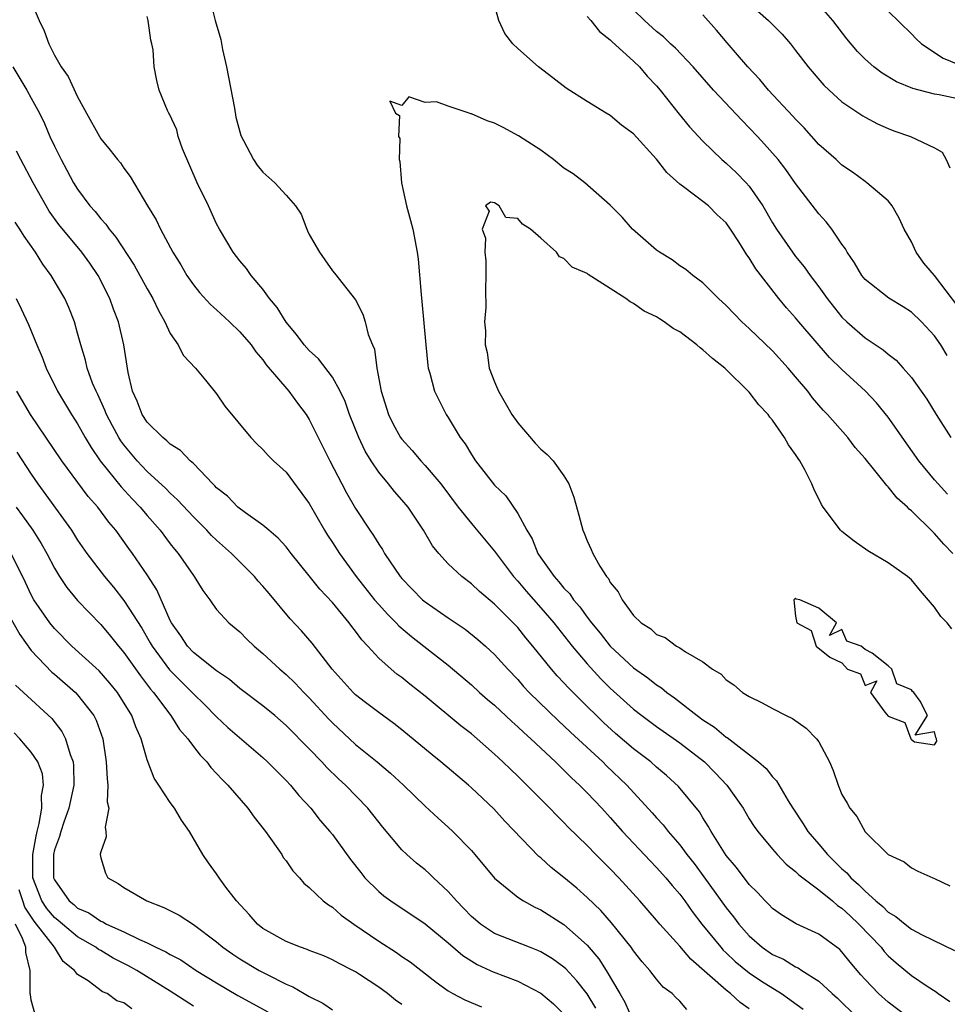
# Model space of a CAD drawing. Units: inches. Extents: x 2601000 to 2604000, y 1518000 to 1521000.
# Drawn here: x 2602694 to 2602774, y 1518148 to 1518233 of the extents above; entities that cross this region are included whole.
import ezdxf

# ---------------------------------------------------------------- set-up
doc = ezdxf.new("R2010")
doc.units = ezdxf.units.IN
doc.header["$MEASUREMENT"] = 0
doc.layers.add('LD26011518_2ft', color=112, linetype='Continuous')

msp = doc.modelspace()

# ---------------------------------------------------------------- linework, layer by layer
at = {"layer": 'LD26011518_2ft'}
for points, elevation in [([(2602695, 1518234.623), (2602695.681, 1518233), (2602696.115, 1518232.115), (2602696.51, 1518231), (2602697, 1518230.013), (2602697.595, 1518229), (2602698.188, 1518228.188), (2602699, 1518226.423), (2602699.77, 1518225), (2602700.882, 1518223), (2602701, 1518222.808), (2602701.824, 1518221.824), (2602702.46, 1518221), (2602702.708, 1518220.708), (2602703, 1518220.25), (2602703.538, 1518219.538), (2602705.037, 1518217), (2602705.794, 1518215.794), (2602706.156, 1518215), (2602707.235, 1518213), (2602707.918, 1518211.918), (2602708.444, 1518211), (2602709, 1518210.19), (2602709.53, 1518209.53), (2602710.481, 1518208.481), (2602711, 1518208.03), (2602712.113, 1518207), (2602713, 1518206.146), (2602713.978, 1518205), (2602714.4, 1518204.4), (2602715, 1518203.715), (2602715.297, 1518203.297), (2602717.238, 1518201), (2602717.98, 1518199.98), (2602718.725, 1518199), (2602719, 1518198.57), (2602720.768, 1518195), (2602721.813, 1518193), (2602722.223, 1518192.223), (2602723, 1518190.867), (2602724.244, 1518189), (2602724.562, 1518188.562), (2602725, 1518187.814), (2602725.334, 1518187.334), (2602725.515, 1518187), (2602726.862, 1518185), (2602727, 1518184.834), (2602728.783, 1518183), (2602729, 1518182.815), (2602731, 1518181.433), (2602732.459, 1518180.459), (2602733.574, 1518179.573), (2602734.224, 1518179), (2602735, 1518178.278), (2602736.141, 1518177), (2602737, 1518176.104), (2602737.511, 1518175.511), (2602737.993, 1518175), (2602740.537, 1518172.537), (2602741, 1518172.127), (2602741.57, 1518171.57), (2602744.344, 1518169), (2602744.67, 1518168.67), (2602746.432, 1518167), (2602748.615, 1518164.615), (2602749, 1518164.171), (2602749.567, 1518163.567), (2602750.002, 1518163), (2602751, 1518161.851), (2602751.62, 1518161), (2602752.23, 1518160.23), (2602753.085, 1518159.085), (2602755, 1518156.407), (2602755.632, 1518155.632), (2602756.089, 1518155), (2602757, 1518153.977), (2602758.124, 1518153), (2602759, 1518152.38), (2602759.964, 1518151.964), (2602761, 1518151.313), (2602761.224, 1518151.224), (2602761.55, 1518151), (2602763, 1518150.086), (2602764.157, 1518149), (2602764.611, 1518148.611), (2602766.254, 1518147)], 8492), ([(2602710.396, 1518235), (2602710.884, 1518233), (2602711.365, 1518231.365), (2602711.507, 1518230.493), (2602711.853, 1518229), (2602712.554, 1518225.446), (2602712.67, 1518224.67), (2602713.095, 1518223.095), (2602713.338, 1518222.662), (2602714.185, 1518221), (2602714.508, 1518220.508), (2602715, 1518219.904), (2602716.02, 1518219), (2602717, 1518217.921), (2602717.815, 1518217), (2602718.304, 1518216.304), (2602718.789, 1518215), (2602718.864, 1518214.864), (2602719, 1518214.543), (2602719.88, 1518213), (2602720.351, 1518212.351), (2602721, 1518211.393), (2602721.191, 1518211.191), (2602723, 1518208.887), (2602723.642, 1518207.643), (2602723.828, 1518207), (2602724.09, 1518205.91), (2602724.456, 1518205), (2602724.625, 1518204.625), (2602724.833, 1518203), (2602725.204, 1518201), (2602725.852, 1518199), (2602726.231, 1518198.231), (2602726.895, 1518197), (2602727, 1518196.853), (2602727.879, 1518195.878), (2602728.625, 1518195), (2602729, 1518194.604), (2602730.362, 1518193), (2602731.876, 1518191), (2602733, 1518189.574), (2602733.27, 1518189.27), (2602735, 1518187.203), (2602736.631, 1518185), (2602737, 1518184.595), (2602737.73, 1518183.73), (2602739, 1518182.302), (2602740.129, 1518181), (2602741.71, 1518179), (2602743, 1518177.474), (2602744.186, 1518176.186), (2602745, 1518175.378), (2602747, 1518173.561), (2602747.721, 1518173), (2602749, 1518172.049), (2602751, 1518170.658), (2602753.131, 1518169), (2602754.063, 1518168.063), (2602755.054, 1518167), (2602756.459, 1518165), (2602757, 1518164.099), (2602757.429, 1518163.429), (2602757.728, 1518163), (2602759, 1518161.459), (2602759.4, 1518161), (2602760.178, 1518160.178), (2602761, 1518159.54), (2602761.267, 1518159.267), (2602763, 1518157.959), (2602764.173, 1518157), (2602764.617, 1518156.617), (2602765, 1518156.376), (2602765.701, 1518155.701), (2602766.469, 1518155), (2602768.376, 1518153), (2602768.648, 1518152.648), (2602769, 1518152.27), (2602769.67, 1518151.67), (2602771, 1518150.556), (2602772.364, 1518149.635), (2602773.145, 1518149.145), (2602773.318, 1518149), (2602774.309, 1518148.309)], 8496), ([(2602774.113, 1518192.113), (2602773.295, 1518193), (2602773, 1518193.353), (2602771.642, 1518195), (2602770.54, 1518196.54), (2602769, 1518198.764), (2602767.991, 1518199.991), (2602767.033, 1518201), (2602765, 1518202.869), (2602763.925, 1518203.925), (2602761.288, 1518207), (2602761, 1518207.354), (2602760.207, 1518208.207), (2602759.541, 1518209), (2602757.564, 1518211.564), (2602757, 1518212.521), (2602756.79, 1518212.79), (2602756.101, 1518213.899), (2602755.383, 1518215), (2602755, 1518215.544), (2602754.236, 1518216.236), (2602753.464, 1518217), (2602753, 1518217.371), (2602751.429, 1518218.571), (2602751, 1518218.877), (2602749.882, 1518219.882), (2602749, 1518221.046), (2602747, 1518223.239), (2602745.973, 1518223.974), (2602745, 1518224.809), (2602744.648, 1518225), (2602743, 1518226.013), (2602741.174, 1518227.174), (2602740.05, 1518228.05), (2602738.791, 1518229), (2602737, 1518230.607), (2602736.588, 1518231), (2602735.884, 1518231.884), (2602735.382, 1518233), (2602735, 1518234.353)], 8496), ([(2602757, 1518234.468), (2602758.653, 1518233), (2602759.831, 1518231.831), (2602760.548, 1518231), (2602761, 1518230.427), (2602762.078, 1518229), (2602763.438, 1518227.438), (2602763.894, 1518227), (2602765, 1518225.999), (2602766.79, 1518224.79), (2602767, 1518224.669), (2602768.084, 1518224.084), (2602769, 1518223.682), (2602769.495, 1518223.495), (2602770.922, 1518223), (2602773, 1518222.011), (2602773.655, 1518221.655), (2602773.987, 1518221), (2602774.304, 1518220.304)], 8488), ([(2602775, 1518226.245), (2602773.399, 1518226.601), (2602773, 1518226.664), (2602771.132, 1518227.132), (2602769.715, 1518227.715), (2602768.462, 1518228.462), (2602767.759, 1518229), (2602767, 1518229.675), (2602766.336, 1518230.336), (2602765.422, 1518231.422), (2602764.218, 1518233), (2602763, 1518234.395)], 8486), ([(2602774.099, 1518204.099), (2602773.55, 1518205), (2602773, 1518205.79), (2602771.882, 1518207), (2602771, 1518207.841), (2602770.293, 1518208.292), (2602769.04, 1518209.04), (2602767, 1518210.65), (2602766.712, 1518211), (2602766.082, 1518212.082), (2602765.441, 1518213), (2602765.3, 1518213.299), (2602765, 1518213.705), (2602764.116, 1518215), (2602763.63, 1518215.63), (2602763, 1518216.311), (2602761, 1518218.947), (2602760.148, 1518220.148), (2602759.48, 1518221), (2602759, 1518221.569), (2602758.327, 1518222.328), (2602757.705, 1518223), (2602757, 1518223.749), (2602756.371, 1518224.371), (2602753.92, 1518227), (2602752.144, 1518229), (2602750.62, 1518230.62), (2602750.203, 1518231), (2602749.603, 1518231.603), (2602749, 1518232.051), (2602747.949, 1518233), (2602747, 1518233.922)], 8492), ([(2602769, 1518233.804), (2602771, 1518231.862), (2602771.419, 1518231.419), (2602771.86, 1518231), (2602773.753, 1518229.753), (2602775, 1518229.243)], 8484), ([(2602771, 1518146.735), (2602769, 1518148.267), (2602768.167, 1518149), (2602767, 1518150.22), (2602766.634, 1518150.634), (2602765.716, 1518151.716), (2602765, 1518152.61), (2602764.804, 1518152.804), (2602763, 1518154.134), (2602761.034, 1518155.035), (2602759.787, 1518155.787), (2602759, 1518156.361), (2602758.696, 1518156.696), (2602758.378, 1518157), (2602757.718, 1518157.717), (2602757, 1518158.426), (2602755.895, 1518159.895), (2602755, 1518160.926), (2602753.704, 1518163), (2602753.461, 1518163.462), (2602753, 1518164.181), (2602752.696, 1518164.695), (2602750.883, 1518166.882), (2602749.84, 1518167.84), (2602749, 1518168.537), (2602748.484, 1518169), (2602747, 1518170.13), (2602745.459, 1518171.46), (2602744.409, 1518172.409), (2602742.388, 1518174.388), (2602741.391, 1518175.391), (2602741, 1518175.829), (2602740.423, 1518176.423), (2602739.924, 1518177), (2602738.323, 1518179), (2602737.716, 1518179.716), (2602737, 1518180.604), (2602736.625, 1518181), (2602735, 1518182.628), (2602733.702, 1518183.702), (2602733, 1518184.377), (2602732.166, 1518185), (2602731, 1518186.105), (2602730.187, 1518187), (2602729.65, 1518187.65), (2602728.855, 1518189), (2602727.53, 1518191), (2602727, 1518191.63), (2602726.354, 1518192.354), (2602725.846, 1518193), (2602725, 1518194.011), (2602724.342, 1518195), (2602723.835, 1518195.835), (2602723.283, 1518197), (2602722.49, 1518199), (2602722.112, 1518200.112), (2602721.684, 1518201), (2602721, 1518202.231), (2602719.807, 1518203.807), (2602719, 1518204.509), (2602718.565, 1518205), (2602717.911, 1518205.911), (2602717, 1518206.957), (2602716.228, 1518208.228), (2602715.569, 1518209), (2602715, 1518209.805), (2602713.979, 1518211), (2602713.595, 1518211.595), (2602713, 1518212.269), (2602712.44, 1518213), (2602711.25, 1518215), (2602711, 1518215.462), (2602710.298, 1518217), (2602709.335, 1518219), (2602708.062, 1518221.938), (2602707.69, 1518223), (2602707.567, 1518223.567), (2602706.933, 1518224.933), (2602706.878, 1518225), (2602706.755, 1518225.245), (2602706.034, 1518227), (2602705.842, 1518227.842), (2602705.623, 1518229), (2602705.516, 1518230.484), (2602705.408, 1518231), (2602705.31, 1518231.31), (2602705.087, 1518233), (2602705, 1518233.366)], 8494), ([(2602743, 1518233.351), (2602743.322, 1518233), (2602744.062, 1518232.062), (2602745, 1518231.332), (2602745.154, 1518231.154), (2602747, 1518229.486), (2602747.513, 1518229), (2602748.194, 1518228.194), (2602749, 1518227.372), (2602749.318, 1518227), (2602750.931, 1518224.931), (2602751.832, 1518223.832), (2602753, 1518222.584), (2602754.617, 1518221), (2602755, 1518220.68), (2602755.878, 1518219.878), (2602756.73, 1518219), (2602757, 1518218.697), (2602758.176, 1518217), (2602759, 1518215.548), (2602759.339, 1518215), (2602760.72, 1518213), (2602761, 1518212.627), (2602761.742, 1518211.742), (2602762.249, 1518211), (2602763, 1518210.009), (2602763.728, 1518209), (2602765, 1518207.412), (2602765.417, 1518207), (2602767, 1518205.617), (2602768.571, 1518204.572), (2602769, 1518204.191), (2602769.676, 1518203.676), (2602770.289, 1518203), (2602771, 1518202.184), (2602772.32, 1518200.32), (2602773.132, 1518199), (2602774.395, 1518197)], 8494), ([(2602775, 1518208.357), (2602773, 1518210.988), (2602772.064, 1518212.064), (2602771.404, 1518213), (2602771, 1518213.893), (2602770.367, 1518215), (2602769.939, 1518215.939), (2602769.34, 1518217), (2602769, 1518217.43), (2602767.155, 1518219), (2602767, 1518219.099), (2602765.911, 1518219.911), (2602765, 1518220.52), (2602764.489, 1518221), (2602763, 1518222.314), (2602761.732, 1518223.732), (2602761, 1518224.484), (2602760.761, 1518224.761), (2602758.666, 1518227), (2602757.908, 1518227.908), (2602756.878, 1518229), (2602755.084, 1518231.084), (2602754.173, 1518232.173), (2602753, 1518233.489)], 8490), ([(2602693.41, 1518229), (2602694.611, 1518227), (2602695, 1518226.317), (2602695.705, 1518225), (2602696.13, 1518224.13), (2602696.61, 1518223), (2602697, 1518222.148), (2602697.569, 1518221), (2602698.084, 1518220.084), (2602698.646, 1518219), (2602699, 1518218.44), (2602700.065, 1518217), (2602700.51, 1518216.51), (2602701, 1518215.888), (2602701.434, 1518215.434), (2602701.714, 1518215), (2602702.307, 1518214.307), (2602703.885, 1518211.885), (2602705, 1518209.841), (2602705.492, 1518209), (2602705.974, 1518207.974), (2602706.535, 1518207), (2602707, 1518205.976), (2602707.688, 1518205), (2602708.104, 1518204.104), (2602709.173, 1518203), (2602710.035, 1518201.965), (2602711, 1518200.784), (2602711.709, 1518199.709), (2602713.963, 1518197), (2602714.467, 1518196.467), (2602715, 1518195.985), (2602715.451, 1518195.451), (2602715.917, 1518195), (2602717, 1518194.029), (2602719, 1518191.314), (2602720.308, 1518189), (2602720.573, 1518188.573), (2602721, 1518187.948), (2602721.606, 1518187), (2602723.062, 1518185), (2602724.645, 1518183), (2602725, 1518182.581), (2602725.747, 1518181.747), (2602726.506, 1518181), (2602726.738, 1518180.737), (2602727.82, 1518179.82), (2602728.901, 1518179), (2602731, 1518177.355), (2602733, 1518175.661), (2602733.716, 1518175), (2602734.398, 1518174.398), (2602735, 1518173.893), (2602736.49, 1518172.49), (2602737, 1518172.045), (2602737.529, 1518171.529), (2602738.131, 1518171), (2602740.272, 1518169), (2602740.633, 1518168.633), (2602741, 1518168.297), (2602741.641, 1518167.641), (2602742.347, 1518167), (2602742.665, 1518166.665), (2602743, 1518166.341), (2602744.27, 1518165), (2602745, 1518164.209), (2602746.063, 1518163), (2602748.453, 1518160.453), (2602749, 1518159.899), (2602749.798, 1518159), (2602750.337, 1518158.337), (2602751, 1518157.583), (2602751.433, 1518157), (2602752.076, 1518156.076), (2602752.908, 1518155), (2602754.532, 1518153), (2602754.753, 1518152.753), (2602755, 1518152.533), (2602755.778, 1518151.778), (2602757, 1518150.792), (2602758.067, 1518150.067), (2602759.773, 1518149), (2602761.66, 1518147.66)], 8490), ([(2602774.579, 1518187), (2602773.812, 1518187.813), (2602773, 1518188.729), (2602772.854, 1518188.854), (2602771, 1518190.685), (2602770.817, 1518190.816), (2602770.656, 1518191), (2602769.767, 1518191.767), (2602769, 1518192.759), (2602768.864, 1518192.864), (2602767.847, 1518194.153), (2602767, 1518195.187), (2602766.151, 1518196.151), (2602765.516, 1518197), (2602763.741, 1518199), (2602763.376, 1518199.376), (2602762.448, 1518200.448), (2602762.042, 1518201), (2602761, 1518202.253), (2602760.358, 1518203), (2602759, 1518204.48), (2602757, 1518206.418), (2602756.358, 1518207), (2602755.684, 1518207.684), (2602755, 1518208.412), (2602754.353, 1518209), (2602753, 1518210.36), (2602752.132, 1518211), (2602751.524, 1518211.523), (2602751, 1518211.843), (2602750.342, 1518212.342), (2602749.256, 1518213), (2602749, 1518213.191), (2602746.924, 1518215), (2602746.031, 1518216.031), (2602745, 1518217.068), (2602742.811, 1518219), (2602741.778, 1518219.778), (2602741, 1518220.276), (2602740.085, 1518221), (2602739, 1518221.804), (2602737.062, 1518223.062), (2602735.76, 1518223.76), (2602735, 1518224.143), (2602734.356, 1518224.356), (2602733, 1518224.958), (2602732.957, 1518224.957), (2602732.818, 1518225), (2602731, 1518225.603), (2602730.003, 1518225.997), (2602729, 1518225.932), (2602727.591, 1518226.409), (2602727, 1518225.662), (2602725.952, 1518226.048), (2602726.459, 1518225), (2602726.806, 1518224.807), (2602726.721, 1518223), (2602726.834, 1518222.834), (2602726.765, 1518221), (2602726.827, 1518220.827), (2602726.957, 1518219), (2602727.414, 1518217), (2602727.738, 1518215.738), (2602727.952, 1518215), (2602728.32, 1518213), (2602728.402, 1518212.402), (2602728.657, 1518209.343), (2602728.738, 1518208.738), (2602729.064, 1518205), (2602729.234, 1518203.234), (2602729.284, 1518203), (2602729.423, 1518202.577), (2602729.822, 1518201), (2602730.824, 1518199), (2602731, 1518198.737), (2602732.041, 1518197), (2602732.472, 1518196.471), (2602733, 1518195.54), (2602733.363, 1518195), (2602735, 1518192.894), (2602735.967, 1518191.967), (2602737, 1518190.462), (2602737.792, 1518189), (2602738.253, 1518188.253), (2602738.751, 1518187), (2602739, 1518186.625), (2602740.144, 1518185), (2602740.562, 1518184.562), (2602741, 1518184.006), (2602741.505, 1518183.505), (2602741.825, 1518183), (2602742.38, 1518182.38), (2602743, 1518181.497), (2602743.372, 1518181), (2602744.113, 1518180.113), (2602744.975, 1518179), (2602747, 1518177.124), (2602748.253, 1518176.253), (2602749, 1518175.649), (2602749.411, 1518175.411), (2602749.887, 1518175), (2602750.541, 1518174.542), (2602752.513, 1518173), (2602753, 1518172.646), (2602754.001, 1518172.001), (2602755, 1518171.146), (2602755.096, 1518171.096), (2602757.79, 1518169), (2602758.446, 1518168.446), (2602759, 1518167.706), (2602759.357, 1518167.357), (2602760.355, 1518165.646), (2602760.767, 1518165), (2602761.664, 1518163.664), (2602762.058, 1518163), (2602763, 1518161.907), (2602763.753, 1518161), (2602765, 1518159.784), (2602765.429, 1518159.429), (2602765.768, 1518159), (2602766.43, 1518158.43), (2602767, 1518157.848), (2602767.938, 1518157), (2602768.518, 1518156.518), (2602769, 1518156.018), (2602769.665, 1518155.665), (2602770.445, 1518155), (2602771, 1518154.57), (2602771.937, 1518154.063), (2602774.713, 1518152.713)], 8498), ([(2602757, 1518147.694), (2602756.222, 1518148.222), (2602755.383, 1518149), (2602755, 1518149.289), (2602751.961, 1518151.961), (2602751, 1518153.091), (2602749.279, 1518155), (2602749, 1518155.34), (2602747.552, 1518157), (2602745.741, 1518159), (2602745, 1518159.776), (2602743.758, 1518161), (2602743, 1518161.778), (2602741.367, 1518163.368), (2602741, 1518163.76), (2602740.373, 1518164.373), (2602739.785, 1518165), (2602737.799, 1518167), (2602737.387, 1518167.387), (2602737, 1518167.777), (2602736.369, 1518168.369), (2602735.729, 1518169), (2602735, 1518169.677), (2602733.49, 1518171), (2602733, 1518171.414), (2602732.104, 1518172.104), (2602729, 1518174.68), (2602727.7, 1518175.7), (2602727, 1518176.277), (2602726.58, 1518176.58), (2602726.084, 1518177), (2602725, 1518177.967), (2602724.062, 1518179), (2602723.536, 1518179.537), (2602723, 1518180.295), (2602722.683, 1518180.684), (2602722.457, 1518181), (2602721, 1518182.752), (2602719.914, 1518183.914), (2602719, 1518185.073), (2602717.432, 1518187), (2602717, 1518187.557), (2602716.332, 1518188.332), (2602715.522, 1518189), (2602715, 1518189.454), (2602713.501, 1518190.499), (2602712.846, 1518191), (2602711.932, 1518191.932), (2602711, 1518192.674), (2602710.848, 1518192.847), (2602710.683, 1518193), (2602709, 1518194.752), (2602708.725, 1518195), (2602707.891, 1518195.891), (2602707, 1518196.432), (2602706.715, 1518196.715), (2602706.346, 1518197), (2602705, 1518198.339), (2602704.562, 1518199), (2602704.145, 1518200.145), (2602703.744, 1518201), (2602703.366, 1518202.634), (2602702.997, 1518204.997), (2602702.537, 1518207), (2602702.096, 1518208.096), (2602701.776, 1518209), (2602700.766, 1518211), (2602700.049, 1518212.049), (2602699.368, 1518213), (2602697.386, 1518215.386), (2602696.547, 1518216.547), (2602696.279, 1518217), (2602695.17, 1518219), (2602694.094, 1518221), (2602693.73, 1518221.73)], 8488), ([(2602774.481, 1518180.481), (2602774.077, 1518181), (2602773.55, 1518181.55), (2602773, 1518182.364), (2602771.772, 1518183.772), (2602771, 1518184.715), (2602770.647, 1518185), (2602769, 1518186.189), (2602767.23, 1518187.229), (2602766.068, 1518188.067), (2602765, 1518188.882), (2602764.876, 1518189), (2602763.38, 1518191), (2602763.232, 1518191.232), (2602762.574, 1518192.574), (2602762.407, 1518193), (2602761.792, 1518194.208), (2602761.366, 1518195), (2602761.21, 1518195.21), (2602761, 1518195.552), (2602760.388, 1518196.389), (2602760.048, 1518197), (2602759, 1518198.505), (2602758.77, 1518198.77), (2602758.617, 1518199), (2602757.835, 1518199.835), (2602757, 1518200.929), (2602754.898, 1518203), (2602753.832, 1518203.831), (2602753, 1518204.581), (2602752.754, 1518204.753), (2602752.465, 1518205), (2602751, 1518206.119), (2602750.434, 1518206.434), (2602749.641, 1518207), (2602749.246, 1518207.246), (2602749, 1518207.42), (2602747.918, 1518207.918), (2602747, 1518208.587), (2602746.712, 1518208.712), (2602746.332, 1518209), (2602745, 1518209.878), (2602743.088, 1518211.088), (2602743, 1518211.17), (2602741.717, 1518211.717), (2602741, 1518212.473), (2602740.617, 1518212.618), (2602740.346, 1518213), (2602739, 1518214.223), (2602738.099, 1518215), (2602737.415, 1518215.415), (2602737, 1518215.916), (2602735.992, 1518215.992), (2602735.409, 1518217), (2602735, 1518217.27), (2602734.663, 1518217.337), (2602734.225, 1518217), (2602734.55, 1518216.55), (2602733.946, 1518215), (2602734.229, 1518214.229), (2602734.163, 1518213), (2602734.256, 1518212.256), (2602734.259, 1518211), (2602734.21, 1518209.79), (2602734.246, 1518208.246), (2602734.145, 1518207), (2602734.225, 1518206.226), (2602734.189, 1518205), (2602734.353, 1518204.353), (2602734.55, 1518203), (2602735, 1518201.826), (2602735.34, 1518201), (2602736.486, 1518199), (2602737, 1518198.262), (2602738.51, 1518196.509), (2602739, 1518196.014), (2602739.555, 1518195.555), (2602740.068, 1518195), (2602741, 1518193.695), (2602741.414, 1518193), (2602741.856, 1518191.856), (2602742.295, 1518190.295), (2602742.632, 1518189), (2602742.753, 1518188.753), (2602743, 1518188.079), (2602743.343, 1518187.343), (2602743.484, 1518187), (2602744.087, 1518185.913), (2602744.669, 1518185), (2602744.83, 1518184.83), (2602745, 1518184.483), (2602745.68, 1518183.68), (2602746.015, 1518183), (2602747, 1518181.654), (2602747.669, 1518181), (2602748.495, 1518180.495), (2602749, 1518180.014), (2602749.735, 1518179.735), (2602750.728, 1518179), (2602751, 1518178.852), (2602751.501, 1518178.499), (2602753, 1518177.646), (2602753.822, 1518177), (2602754.57, 1518176.57), (2602755, 1518176.084), (2602755.661, 1518175.662), (2602756.413, 1518175), (2602757, 1518174.652), (2602758.115, 1518174.115), (2602759, 1518173.621), (2602760.175, 1518173), (2602760.736, 1518172.736), (2602761.914, 1518171.914), (2602762.811, 1518171), (2602763, 1518170.726), (2602763.922, 1518169), (2602764.255, 1518168.255), (2602764.66, 1518167), (2602765, 1518166.194), (2602765.437, 1518165.437), (2602765.669, 1518165), (2602766.287, 1518164.288), (2602767, 1518162.977), (2602769, 1518161.009), (2602770.363, 1518160.362), (2602771, 1518159.846), (2602771.557, 1518159.557), (2602772.834, 1518159), (2602773, 1518158.941), (2602774.304, 1518158.304)], 8500), ([(2602751.619, 1518147.619), (2602751, 1518148.357), (2602750.653, 1518148.653), (2602750.343, 1518149), (2602749.565, 1518149.566), (2602749, 1518150.235), (2602748.417, 1518151), (2602747.743, 1518151.743), (2602747, 1518152.692), (2602746.793, 1518153), (2602745.098, 1518155.098), (2602744.167, 1518156.168), (2602743, 1518157.307), (2602742.104, 1518158.104), (2602741, 1518159.018), (2602739.891, 1518159.891), (2602739, 1518160.713), (2602738.839, 1518160.839), (2602735.901, 1518163.901), (2602734.938, 1518164.938), (2602733, 1518166.778), (2602732.748, 1518167), (2602730.368, 1518169), (2602729.609, 1518169.609), (2602727, 1518171.765), (2602726.312, 1518172.312), (2602725, 1518173.265), (2602723.873, 1518174.127), (2602723, 1518174.798), (2602722.79, 1518175), (2602720.993, 1518177), (2602719.264, 1518179.264), (2602718.331, 1518180.331), (2602717.369, 1518181.368), (2602715.529, 1518183.529), (2602715, 1518184.174), (2602714.604, 1518184.604), (2602714.279, 1518185), (2602712.29, 1518187), (2602711, 1518188.135), (2602710.561, 1518188.561), (2602710.166, 1518189), (2602709, 1518190.164), (2602707.639, 1518191.638), (2602707, 1518192.21), (2602706.616, 1518192.616), (2602705, 1518194.086), (2602704.145, 1518195), (2602703, 1518196.366), (2602702.731, 1518196.731), (2602702.567, 1518197), (2602702.009, 1518198.009), (2602701.493, 1518199), (2602701.365, 1518199.365), (2602700.734, 1518200.734), (2602700.59, 1518201), (2602700.298, 1518201.702), (2602699.832, 1518203), (2602699.683, 1518203.683), (2602699.27, 1518205), (2602699, 1518206.023), (2602698.722, 1518207), (2602698.238, 1518208.238), (2602697.894, 1518209), (2602696.726, 1518211), (2602695.988, 1518211.988), (2602695.358, 1518213), (2602694.386, 1518214.386), (2602694.002, 1518215), (2602693.601, 1518215.601)], 8486), ([(2602693.691, 1518209), (2602694.131, 1518208.131), (2602694.761, 1518206.761), (2602695.47, 1518205), (2602695.938, 1518203.938), (2602696.273, 1518203), (2602697.279, 1518201), (2602698.481, 1518199), (2602699, 1518198.189), (2602699.662, 1518197), (2602700.158, 1518196.158), (2602700.963, 1518195), (2602702.753, 1518192.753), (2602703.714, 1518191.714), (2602704.4, 1518191), (2602705, 1518190.28), (2602706.133, 1518189), (2602707, 1518187.841), (2602707.371, 1518187.37), (2602707.691, 1518187), (2602709, 1518185.088), (2602709.073, 1518185), (2602709.802, 1518183.802), (2602710.413, 1518183), (2602710.641, 1518182.642), (2602711, 1518182.165), (2602712.064, 1518181), (2602713, 1518180.226), (2602713.608, 1518179.608), (2602714.239, 1518179), (2602715, 1518178.369), (2602716.472, 1518177), (2602717, 1518176.56), (2602717.794, 1518175.794), (2602718.529, 1518175), (2602719, 1518174.529), (2602720.689, 1518172.69), (2602721, 1518172.368), (2602723, 1518170.503), (2602724.858, 1518169), (2602726.027, 1518168.027), (2602727.136, 1518167), (2602729, 1518165.195), (2602730.139, 1518164.139), (2602731, 1518163.378), (2602731.405, 1518163), (2602733, 1518161.351), (2602733.314, 1518161), (2602735, 1518158.967), (2602737, 1518157.322), (2602737.495, 1518157), (2602738.472, 1518156.472), (2602739, 1518156.243), (2602741, 1518154.963), (2602743, 1518153.173), (2602744.009, 1518152.008), (2602744.644, 1518151), (2602745.835, 1518149), (2602746.266, 1518148.266), (2602747, 1518146.521)], 8484), ([(2602743.743, 1518147.743), (2602743, 1518148.981), (2602742.116, 1518150.115), (2602741.152, 1518151.152), (2602741, 1518151.29), (2602740.001, 1518152.002), (2602739, 1518152.613), (2602738.732, 1518152.733), (2602738.013, 1518153), (2602735, 1518154.194), (2602733.782, 1518155), (2602733.357, 1518155.357), (2602733, 1518155.67), (2602732.358, 1518156.358), (2602731.711, 1518157), (2602731, 1518157.825), (2602729.727, 1518159), (2602729.366, 1518159.366), (2602729, 1518159.69), (2602728.275, 1518160.275), (2602727.425, 1518161), (2602727, 1518161.408), (2602725.354, 1518163.355), (2602724.066, 1518165), (2602722.13, 1518167), (2602721.537, 1518167.537), (2602720.516, 1518168.516), (2602720.086, 1518169), (2602719, 1518170.138), (2602717, 1518172.159), (2602716.021, 1518173), (2602715, 1518173.843), (2602713, 1518175.351), (2602712.115, 1518176.115), (2602711, 1518176.866), (2602709, 1518178.45), (2602708.48, 1518179), (2602707.902, 1518179.901), (2602707.11, 1518181), (2602707, 1518181.218), (2602705.846, 1518183.846), (2602705, 1518185.155), (2602703.747, 1518187), (2602703.427, 1518187.427), (2602702.312, 1518189), (2602701.706, 1518189.707), (2602700.76, 1518191), (2602699.927, 1518191.927), (2602697.635, 1518195), (2602694.946, 1518199), (2602693.751, 1518201)], 8482), ([(2602693.74, 1518195.74), (2602695, 1518193.834), (2602695.579, 1518193), (2602698.47, 1518189), (2602699, 1518188.157), (2602699.8, 1518187), (2602701.312, 1518185), (2602702.093, 1518184.093), (2602703, 1518182.949), (2602704.536, 1518180.536), (2602705.281, 1518179.281), (2602705.43, 1518179), (2602706.943, 1518176.943), (2602708.893, 1518175), (2602709, 1518174.878), (2602709.951, 1518173.951), (2602711, 1518172.887), (2602711.987, 1518171.987), (2602715, 1518169.376), (2602715.411, 1518169), (2602716.194, 1518168.194), (2602717, 1518167.407), (2602717.384, 1518167), (2602718.105, 1518166.106), (2602719.14, 1518165), (2602719.954, 1518163.954), (2602720.784, 1518163), (2602721, 1518162.728), (2602722.569, 1518160.569), (2602723.446, 1518159.446), (2602723.817, 1518159), (2602725, 1518157.807), (2602725.442, 1518157.442), (2602726.038, 1518157), (2602729, 1518155.017), (2602731, 1518153.384), (2602732.275, 1518152.275), (2602733.514, 1518151.515), (2602734.636, 1518151), (2602734.876, 1518150.876), (2602737, 1518150.063), (2602739, 1518149.049), (2602740.106, 1518148.106), (2602741, 1518147.223)], 8480), ([(2602693.685, 1518191), (2602694.246, 1518190.246), (2602695.129, 1518189), (2602695.851, 1518187.851), (2602696.341, 1518187), (2602697, 1518185.725), (2602697.442, 1518185), (2602698.059, 1518184.059), (2602699, 1518182.935), (2602701, 1518180.856), (2602701.848, 1518179.848), (2602702.519, 1518179), (2602703, 1518178.439), (2602704.42, 1518176.42), (2602705.296, 1518175.296), (2602705.564, 1518175), (2602707.064, 1518173), (2602707.811, 1518171.811), (2602708.512, 1518171), (2602709, 1518170.326), (2602709.573, 1518169.572), (2602710.151, 1518169), (2602710.509, 1518168.508), (2602711, 1518168.01), (2602711.476, 1518167.476), (2602711.966, 1518167), (2602713.708, 1518165), (2602714.242, 1518164.242), (2602715.229, 1518163), (2602715.805, 1518162.195), (2602716.624, 1518161), (2602716.763, 1518160.763), (2602717, 1518160.458), (2602717.587, 1518159.587), (2602718.162, 1518159), (2602718.535, 1518158.535), (2602719, 1518158.171), (2602720.211, 1518157), (2602720.654, 1518156.654), (2602721, 1518156.468), (2602721.767, 1518155.767), (2602722.843, 1518155), (2602725, 1518153.528), (2602726.536, 1518152.536), (2602727, 1518152.207), (2602727.73, 1518151.73), (2602729.973, 1518149.973), (2602731, 1518149.231), (2602731.397, 1518149), (2602732.449, 1518148.448), (2602733.868, 1518147.868)], 8478), ([(2602727, 1518148.052), (2602726.447, 1518148.447), (2602725.759, 1518149), (2602725, 1518149.562), (2602723.347, 1518150.653), (2602723, 1518150.875), (2602722.773, 1518151), (2602721.588, 1518151.588), (2602721, 1518151.929), (2602720.253, 1518152.254), (2602719, 1518152.731), (2602718.816, 1518152.817), (2602718.247, 1518153), (2602717, 1518153.501), (2602715, 1518154.632), (2602714.522, 1518155), (2602713.829, 1518155.829), (2602712.72, 1518157), (2602711.806, 1518158.194), (2602711.22, 1518159), (2602711, 1518159.344), (2602710.297, 1518160.297), (2602709.802, 1518161), (2602708.664, 1518163), (2602707.97, 1518163.97), (2602707.359, 1518165), (2602707, 1518165.489), (2602706.009, 1518167), (2602705.598, 1518167.598), (2602705, 1518169.174), (2602704.498, 1518171), (2602704.022, 1518172.022), (2602703.692, 1518173), (2602702.44, 1518175), (2602701.796, 1518175.796), (2602700.86, 1518176.86), (2602698.516, 1518179), (2602697, 1518180.52), (2602696.612, 1518181), (2602695.226, 1518183), (2602695, 1518183.413), (2602694.495, 1518184.495), (2602693.262, 1518187)], 8476), ([(2602692.304, 1518183), (2602694.006, 1518180.006), (2602695, 1518178.633), (2602696.764, 1518176.764), (2602697, 1518176.575), (2602698.809, 1518175), (2602699, 1518174.797), (2602700.398, 1518173), (2602700.606, 1518172.606), (2602701.174, 1518171), (2602701.477, 1518169), (2602701.546, 1518167.546), (2602701.624, 1518167), (2602701.561, 1518165.561), (2602701.687, 1518165), (2602701.376, 1518163.376), (2602701.438, 1518163), (2602701.453, 1518162.547), (2602701, 1518161.252), (2602700.96, 1518161.04), (2602700.939, 1518161), (2602701, 1518160.71), (2602701.398, 1518159.398), (2602701.614, 1518159), (2602702.51, 1518158.51), (2602703, 1518158.172), (2602704.968, 1518157), (2602706.436, 1518156.436), (2602707.763, 1518155.763), (2602709, 1518154.969), (2602711, 1518153.457), (2602711.532, 1518153), (2602712.397, 1518152.397), (2602713, 1518152.007), (2602714.688, 1518151), (2602715.365, 1518150.635), (2602717, 1518149.819), (2602717.589, 1518149.589), (2602718.55, 1518149), (2602718.849, 1518148.849), (2602719, 1518148.748), (2602720.182, 1518148.182), (2602721, 1518147.609)], 8474), ([(2602693.628, 1518175.628), (2602694.335, 1518175), (2602696.764, 1518172.763), (2602697.633, 1518171.633), (2602697.964, 1518171), (2602698.357, 1518169.643), (2602698.616, 1518169), (2602698.655, 1518168.655), (2602698.675, 1518167), (2602698.258, 1518165), (2602697.809, 1518163.809), (2602697.541, 1518163), (2602697.435, 1518162.565), (2602697, 1518161.402), (2602696.915, 1518161), (2602696.927, 1518159), (2602697, 1518158.82), (2602698.266, 1518157), (2602698.678, 1518156.678), (2602699, 1518156.389), (2602699.959, 1518155.96), (2602701, 1518155.248), (2602701.186, 1518155.186), (2602701.505, 1518155), (2602703, 1518154.33), (2602704.333, 1518153.667), (2602705, 1518153.388), (2602705.768, 1518153), (2602706.614, 1518152.614), (2602707, 1518152.371), (2602707.902, 1518151.902), (2602709.243, 1518151), (2602711, 1518149.916), (2602712.841, 1518148.84), (2602715.432, 1518147.432)], 8472), ([(2602709, 1518147.911), (2602707, 1518149.218), (2602704.118, 1518151), (2602703.407, 1518151.407), (2602702.072, 1518152.072), (2602701, 1518152.707), (2602700.806, 1518152.806), (2602700.58, 1518153), (2602699, 1518153.908), (2602697.687, 1518155), (2602697.325, 1518155.325), (2602697, 1518155.579), (2602696.348, 1518156.348), (2602695.91, 1518157), (2602695.128, 1518159), (2602695.133, 1518161), (2602695.417, 1518162.583), (2602695.508, 1518163), (2602695.686, 1518163.686), (2602695.91, 1518165), (2602695.891, 1518166.109), (2602696.07, 1518167), (2602695.974, 1518167.974), (2602695.559, 1518169), (2602695, 1518169.857), (2602694.008, 1518171), (2602693.516, 1518171.515)], 8470), ([(2602703.679, 1518147.679), (2602703, 1518148.204), (2602702.377, 1518148.378), (2602701.54, 1518149), (2602701.158, 1518149.158), (2602699.907, 1518150.093), (2602699, 1518150.636), (2602698.746, 1518151), (2602697.759, 1518151.758), (2602697.016, 1518153), (2602695.447, 1518155), (2602695.242, 1518155.242), (2602694.456, 1518156.455), (2602694.262, 1518157), (2602693.967, 1518157.966)], 8468), ([(2602695.406, 1518147), (2602695, 1518148.435), (2602694.932, 1518148.932), (2602694.909, 1518149), (2602694.898, 1518151), (2602694.544, 1518152.544), (2602694.52, 1518153), (2602694.255, 1518153.745), (2602693.627, 1518155)], 8466)]:
    msp.add_lwpolyline(points, dxfattribs=dict(at, elevation=elevation))
at = {"layer": 'LD26011518_2ft', "elevation": 8502}
msp.add_lwpolyline([(2602771.194, 1518175), (2602771.087, 1518175.087), (2602771, 1518175.217), (2602769.746, 1518175.746), (2602769.312, 1518177), (2602769, 1518177.285), (2602767.598, 1518178.401), (2602767, 1518178.698), (2602766.66, 1518179), (2602765.431, 1518179.431), (2602765, 1518180.429), (2602763.916, 1518179.916), (2602764.518, 1518181), (2602763, 1518182.283), (2602761.358, 1518183), (2602761.057, 1518183.057), (2602761, 1518183.13), (2602760.86, 1518183), (2602761, 1518181.585), (2602761.096, 1518181), (2602762.353, 1518180.353), (2602762.773, 1518179), (2602763.944, 1518178.056), (2602765, 1518177.549), (2602765.494, 1518177), (2602766.602, 1518176.603), (2602767, 1518175.594), (2602768.008, 1518176.008), (2602767.48, 1518175), (2602768.693, 1518173.308), (2602769, 1518172.942), (2602770.419, 1518172.419), (2602770.935, 1518171), (2602771, 1518170.927), (2602771.273, 1518170.727), (2602773, 1518170.464), (2602773.197, 1518170.803), (2602773.167, 1518171), (2602773.114, 1518171.114), (2602773, 1518171.613), (2602771.321, 1518171.321), (2602772.402, 1518173), (2602771.757, 1518174.243)], close=True, dxfattribs=at)

doc.saveas('drawing.dxf')
